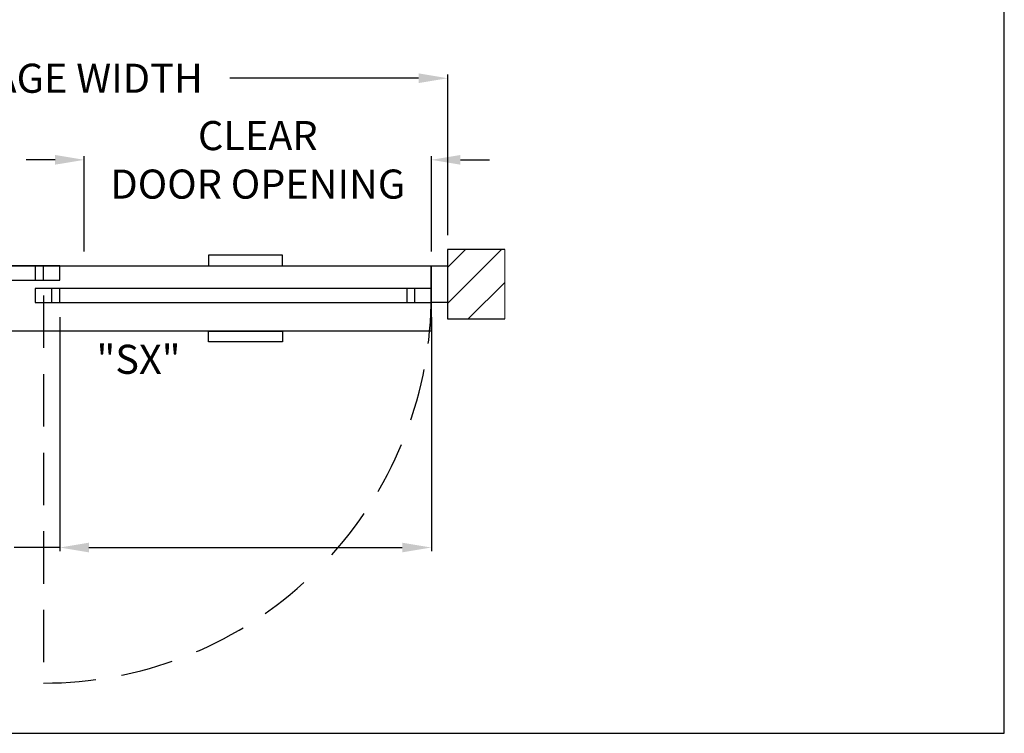
# Model space of a CAD drawing. Units: inches. Extents: x 0 to 234, y -87 to 242.
# Drawn here: x 114 to 234, y 0 to 87 of the extents above; entities that cross this region are included whole.
import ezdxf

# ---------------------------------------------------------------- set-up
doc = ezdxf.new("R2010")
doc.units = ezdxf.units.IN
doc.header["$MEASUREMENT"] = 0
doc.header["$PDSIZE"] = -1
doc.linetypes.add('HIDDEN', pattern=[0.075, 0.05, -0.025])
doc.layers.get('0').update_dxf_attribs({"lineweight": 25})
doc.layers.get('Defpoints').update_dxf_attribs({"lineweight": 0})
for name, color, linetype, lineweight in [('BO - PLAN', 7, 'HIDDEN', 25), ('DIM', 7, 'Continuous', 25), ('NOTES', 7, 'Continuous', 25)]:
    doc.layers.add(name, color=color, linetype=linetype, lineweight=lineweight)
doc.layers.add('ZOOM BOUNDARY', color=40, linetype='Continuous', lineweight=25, plot=False)
doc.styles.add('DIM', font='ARRomD.shx')
doc.dimstyles.get("Standard").update_dxf_attribs({"dimscale": 0, "dimtxt": 0.36, "dimasz": 0.4, "dimexe": 0.05, "dimexo": 0.2, "dimgap": 0.125, "dimtad": 0, "dimdec": 5, "dimzin": 0, "dimdsep": 46, "dimlunit": 4, "dimtxsty": 'DIM', "dimcen": 0.09, "dimclrd": 256, "dimclre": 256, "dimclrt": 256, "dimadec": 0, "dimazin": 0, "dimtfac": 1, "dimtdec": 4, "dimtofl": 0, "dimtmove": 0, "dimatfit": 3, "dimfxl": 1, "dimfrac": 2, "dimtolj": 1, "dimtzin": 0, "dimlwd": -1, "dimlwe": -1, "dimarcsym": 0})

# ---------------------------------------------------------------- blocks, each defined once
blk = doc.blocks.new('*D6628')
at = {"layer": 'Defpoints', "color": 0}
for p in [(68.17, 80.28), (68.17, 59.28), (166.17, 59.28)]:
    blk.add_point(p, dxfattribs=at)
at = {"layer": 'DIM'}
for p, q in [((68.17, 61.06), (68.17, 80.73)), ((71.73, 80.28), (94.83, 80.28)), ((162.6, 80.28), (139.5, 80.28)), ((166.17, 61.06), (166.17, 80.73))]:
    blk.add_line(p, q, dxfattribs=at)
for points in [[(71.73, 80.88), (71.73, 79.69), (68.17, 80.28)], [(162.6, 79.69), (162.6, 80.88), (166.17, 80.28)]]:
    blk.add_solid(points, dxfattribs=at)
at = {"layer": 'DIM', "insert": (117.17, 80.28), "char_height": 3.5644, "attachment_point": 5, "style": 'DIM'}
blk.add_mtext('\\A1;{PACKAGE WIDTH}', dxfattribs=at)
blk = doc.blocks.new('*D6630')
at = {"layer": 'Defpoints', "color": 0}
for p in [(121.67, 70.28), (121.67, 57.28), (164.17, 57.28)]:
    blk.add_point(p, dxfattribs=at)
at = {"layer": 'DIM'}
for p, q in [((118.1, 70.28), (114.54, 70.28)), ((121.67, 59.06), (121.67, 70.73)), ((164.17, 59.06), (164.17, 70.73)), ((167.73, 70.28), (171.29, 70.28))]:
    blk.add_line(p, q, dxfattribs=at)
for points in [[(118.1, 69.69), (118.1, 70.88), (121.67, 70.28)], [(167.73, 70.88), (167.73, 69.69), (164.17, 70.28)]]:
    blk.add_solid(points, dxfattribs=at)
at = {"layer": 'DIM', "insert": (142.92, 70.28), "char_height": 3.5644, "attachment_point": 5, "style": 'DIM'}
blk.add_mtext('\\A1;{CLEAR\\PDOOR OPENING}', dxfattribs=at)
blk = doc.blocks.new('*D8914')
at = {"layer": 'Defpoints', "color": 0}
for p in [(118.67, 52.78), (164.17, 52.78), (164.17, 22.77)]:
    blk.add_point(p, dxfattribs=at)
at = {"layer": 'DIM'}
for p, q in [((118.67, 51), (118.67, 22.32)), ((164.17, 51), (164.17, 22.32)), ((118.67, 22.77), (113.1, 22.77)), ((122.23, 22.77), (160.6, 22.77))]:
    blk.add_line(p, q, dxfattribs=at)
for points in [[(122.23, 23.36), (122.23, 22.18), (118.67, 22.77)], [(160.6, 22.18), (160.6, 23.36), (164.17, 22.77)]]:
    blk.add_solid(points, dxfattribs=at)
at = {"layer": 'DIM', "insert": (94.85, 22.77), "char_height": 3.5644, "attachment_point": 5, "style": 'DIM'}
blk.add_mtext('\\A1;{EMERGENCY\\PBREAKOUT\\P\\FARItal.shx|c0;"SX"\\FARRomD.shx|c0; PANEL\\PONLY}', dxfattribs=at)

msp = doc.modelspace()

# ---------------------------------------------------------------- hatches: boundary and pattern name
h = msp.add_hatch()
h.set_pattern_fill('ANSI31', color=256, scale=25, style=0)
h.set_pattern_definition([(45, (18.6652, 722.7714), (-2.209709, 2.209709), [])])
h.paths.add_polyline_path([(173.165218, 50.781), (173.165218, 59.281), (166.165218, 59.281), (166.165218, 50.781)])

# ---------------------------------------------------------------- linework, layer by layer
msp.add_lwpolyline([(173.165218, 59.281), (166.165218, 59.281), (166.165218, 50.781), (173.165218, 50.781)])
for points in [[(145.942777, 57.281), (145.942777, 58.599929), (136.887659, 58.599929), (136.887659, 57.281)], [(118.665218, 55.531), (118.665218, 57.281), (70.165218, 57.281), (70.165218, 55.531)], [(164.165218, 57.281), (164.165218, 49.281), (70.165218, 49.281), (70.165218, 57.281)], [(116.665218, 55.531), (116.665218, 57.281), (115.665218, 57.281), (115.665218, 55.531)], [(166.165218, 57.281), (166.165218, 52.781), (164.165218, 52.781), (164.165218, 57.281)], [(164.165218, 52.781), (164.165218, 54.531), (115.665218, 54.531), (115.665218, 52.781)], [(118.665218, 52.781), (118.665218, 54.531), (117.665218, 54.531), (117.665218, 52.781)], [(162.165218, 52.781), (162.165218, 54.531), (161.165218, 54.531), (161.165218, 52.781)], [(145.942777, 49.281), (145.942777, 47.962071), (136.887659, 47.962071), (136.887659, 49.281)]]:
    msp.add_lwpolyline(points, close=True)
at = {"layer": 'BO - PLAN', "ltscale": 128.432}
msp.add_line((116.665218, 53.656), (116.665218, 6.156), dxfattribs=at)
for start, end in [(318.02863657, 0), (270, 312.19674064)]:
    msp.add_arc((116.665218, 53.656), 47.5, start, end, dxfattribs=at)
at = {"layer": 'Defpoints'}
msp.add_lwpolyline([(173.165218, 50.781), (173.165218, 59.281), (166.165218, 59.281), (166.165218, 50.781)], close=True, dxfattribs=at)
at = {"layer": 'ZOOM BOUNDARY'}
msp.add_lwpolyline([(0, 242.185157), (0, 0), (234.330436, 0), (234.330436, 242.185157)], close=True, dxfattribs=at)

# ---------------------------------------------------------------- texts
at = {"layer": 'NOTES', "insert": (123.165218, 45.835473), "char_height": 3.564, "width": 9.43473353, "attachment_point": 4, "style": 'DIM'}
msp.add_mtext('{"\\FARItal.shx|c0;SX\\FARROMD.SHX|c0;"}', dxfattribs=at)

# ---------------------------------------------------------------- dimensions: what is measured, and where the dimension line sits
at = {"layer": 'DIM'}
for base, p1, p2, text, override, picture, middle in [((68.165218, 80.281), (166.165218, 59.281), (68.165218, 59.281), '{PACKAGE WIDTH}', {"dimscale": 8.911, "dimtxt": 0.4, "dimlfac": 1, "dimfxlon": 0}, '*D6628', (117.165218, 80.281)), ((121.665218, 70.281), (164.165218, 57.281), (121.665218, 57.281), '{CLEAR\\PDOOR OPENING}', {"dimscale": 8.911, "dimtxt": 0.4, "dimfxlon": 0, "dimtolj": 1}, '*D6630', (142.915218, 70.281))]:
    dim = msp.add_linear_dim(base=base, p1=p1, p2=p2, angle=180, text=text, dimstyle='Standard', override=override, dxfattribs=at)
    dim.commit()
    dim.dimension.update_dxf_attribs({"geometry": picture, "text_midpoint": middle})
dim = msp.add_linear_dim(base=(164.165218, 22.769124), p1=(118.665218, 52.781), p2=(164.165218, 52.781), text='{EMERGENCY\\PBREAKOUT\\P\\FARItal.shx|c0;"SX"\\FARRomD.shx|c0; PANEL\\PONLY}', dimstyle='Standard', override={"dimscale": 8.911, "dimtxt": 0.4, "dimse1": 0, "dimse2": 0, "dimfxlon": 0, "dimtolj": 1}, dxfattribs=at)
dim.commit()
dim.dimension.update_dxf_attribs({"geometry": '*D8914', "text_midpoint": (94.846528, 22.769124), "dimtype": 160})

doc.saveas('drawing.dxf')
